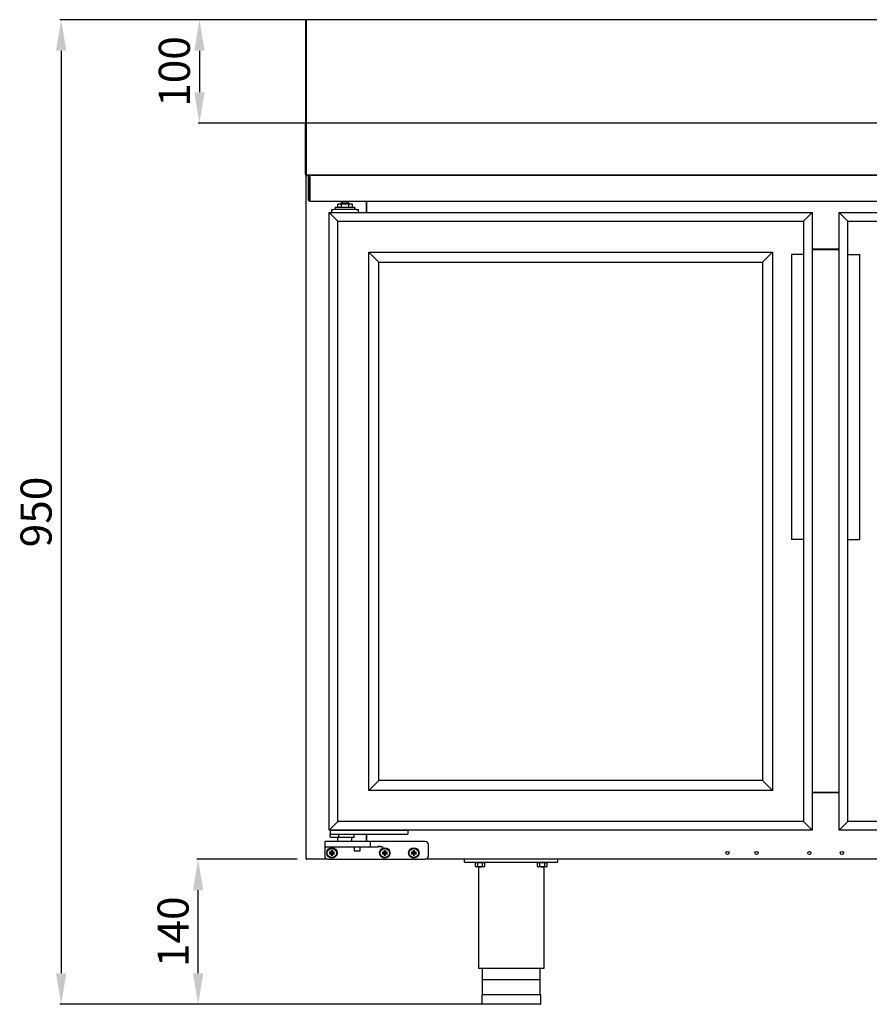
# Model space of a CAD drawing. Units: millimetres. Extents: x 8972 to 26372, y -761 to 12004.
# Drawn here: x 10527 to 11346, y 974 to 1924 of the extents above; entities that cross this region are included whole.
import ezdxf

# ---------------------------------------------------------------- set-up
doc = ezdxf.new("R2010")
doc.units = ezdxf.units.MM
doc.layers.add('Default', color=7, linetype='Continuous')
doc.layers.add('DV11_0', color=7, linetype='Continuous')
doc.styles.add('SEACAD_arial_ttf', font='arial.ttf')
doc.dimstyles.new('INFRICO', dxfattribs={"dimtxt": 30, "dimasz": 30, "dimexe": 1.25, "dimexo": 0.625, "dimgap": 5, "dimtad": 1, "dimdec": 0, "dimtxsty": 'SEACAD_arial_ttf', "dimcen": 0, "dimadec": 0, "dimazin": 0, "dimtfac": 1, "dimtdec": 0, "dimtmove": 0, "dimatfit": 3, "dimfxl": 1, "dimarcsym": 0})

# ---------------------------------------------------------------- blocks, each defined once
blk = doc.blocks.new('SE10')
at = {"layer": 'DV11_0', "color": 7}
for p, q in [((-628.4, -2095.7), (-628.4, -2183.9)), ((-627.6, -2095.7), (-628.4, -2095.7)), ((-627.6, -2095.7), (-627.6, -2183.9)), ((-627.59, -2094.9), (-627.59, -2095.71)), ((838.81, -2094.9), (-627.59, -2094.9)), ((-627.59, -2095.71), (-627.59, -2184.86)), ((-627.59, -2096.49), (-627.59, -2096.48)), ((-628.4, -2183.9), (-628.4, -2194.9)), ((-627.6, -2183.9), (-628.4, -2183.9)), ((-627.6, -2183.9), (-627.6, -2194.9)), ((-627.59, -2184.86), (-627.59, -2184.86)), ((-627.59, -2184.86), (-627.59, -2194.9)), ((-628.4, -2194.9), (-628.4, -2195.72)), ((-627.6, -2194.9), (-628.4, -2194.9)), ((-628.4, -2244.1), (-628.4, -2195.72)), ((-627.6, -2194.9), (-627.6, -2194.9)), ((-627.6, -2244.1), (-627.6, -2195.72)), ((838.81, -2194.9), (-627.59, -2194.9)), ((-627.59, -2194.9), (-627.59, -2194.9)), ((-627.59, -2194.9), (-627.59, -2195.71)), ((-627.59, -2195.71), (-627.59, -2244.09)), ((-627.6, -2244.11), (-628.16, -2244.68)), ((-627.8, -2904.32), (-627.8, -2245.52)), ((-627.8, -2245.52), (-627.19, -2245.52)), ((-627.2, -2245.52), (-627.62, -2245.09)), ((-627.6, -2244.1), (-627.59, -2244.1)), ((-627.59, -2244.11), (-627.59, -2244.91)), ((-614.2, -2244.91), (-627.59, -2244.91)), ((838.8, -2244.9), (-627.57, -2244.9)), ((-627.19, -2245.09), (-627.19, -2244.91)), ((-627.19, -2245.52), (-627.19, -2245.09)), ((-625.44, -2245.12), (-624.24, -2245.12)), ((-625.44, -2247.12), (-625.44, -2245.12)), ((-625.44, -2268.91), (-625.44, -2247.12)), ((-624.24, -2245.12), (-624.24, -2247.12)), ((-624.24, -2268.91), (-624.24, -2247.12)), ((-624.23, -2246.12), (-624.23, -2244.91)), ((-624.23, -2246.12), (-624.23, -2268.91)), ((-622.63, -2244.91), (833.86, -2244.91)), ((-614.2, -2244.91), (-614.2, -2244.9)), ((-613.4, -2244.9), (-613.4, -2244.91)), ((-624.23, -2270.12), (-624.23, -2268.91)), ((-624.23, -2270.12), (835.37, -2270.12)), ((-569.49, -2280.93), (-569.49, -2270.12)), ((-569.49, -2270.12), (-569.49, -2280.93)), ((-602.99, -2280.93), (-602.99, -2277.93)), ((-602.99, -2277.93), (-600.99, -2277.93)), ((-579.49, -2277.93), (-600.99, -2277.93)), ((-599.74, -2275.93), (-580.74, -2275.93)), ((-599.74, -2275.93), (-599.74, -2277.93)), ((-593.66, -2272.93), (-597.24, -2272.93)), ((-597.24, -2275.93), (-597.24, -2272.93)), ((-586.24, -2271.93), (-594.24, -2271.93)), ((-594.24, -2271.93), (-594.24, -2272.93)), ((-586.64, -2272.93), (-593.66, -2272.93)), ((-593.66, -2275.93), (-593.66, -2272.93)), ((-583.05, -2272.93), (-586.64, -2272.93)), ((-586.64, -2275.93), (-586.64, -2272.93)), ((-586.24, -2272.93), (-586.24, -2271.93)), ((-583.05, -2275.93), (-583.05, -2272.93)), ((-580.74, -2277.93), (-580.74, -2275.93)), ((-579.49, -2277.93), (-577.49, -2277.93)), ((-577.49, -2277.93), (-577.49, -2280.93)), ((-597.18, -2289.24), (-605.49, -2280.93)), ((-605.49, -2280.93), (-139.49, -2280.93)), ((-605.49, -2876.93), (-605.49, -2280.93)), ((-597.18, -2289.24), (-147.79, -2289.24)), ((-597.18, -2868.63), (-597.18, -2289.24)), ((-147.79, -2289.24), (-139.49, -2280.93)), ((-147.79, -2289.24), (-147.79, -2321.43)), ((-139.49, -2280.93), (-139.49, -2876.93)), ((-105.16, -2289.24), (-113.47, -2280.93)), ((-113.47, -2876.93), (-113.47, -2280.93)), ((-113.47, -2280.93), (352.53, -2280.93)), ((-105.16, -2321.43), (-105.16, -2289.24)), ((-105.16, -2289.24), (344.23, -2289.24)), ((-113.47, -2316.43), (-139.49, -2316.43)), ((-139.49, -2316.49), (-113.47, -2316.49)), ((-135.95, -2316.43), (-135.95, -2316.49)), ((-118.43, -2316.49), (-118.43, -2316.43)), ((-558.66, -2327.76), (-567.18, -2319.24)), ((-567.18, -2319.24), (-177.79, -2319.24)), ((-567.18, -2838.63), (-567.18, -2319.24)), ((-186.32, -2327.76), (-177.79, -2319.24)), ((-177.79, -2319.24), (-177.79, -2838.63)), ((-147.49, -2321.43), (-159.49, -2321.43)), ((-159.49, -2321.43), (-159.49, -2596.43)), ((-147.49, -2596.43), (-147.49, -2321.43)), ((-105.47, -2321.43), (-93.47, -2321.43)), ((-105.47, -2321.43), (-105.47, -2596.43)), ((-93.47, -2596.43), (-93.47, -2321.43)), ((-557.69, -2328.73), (-558.66, -2327.76)), ((-557.69, -2328.73), (-187.29, -2328.73)), ((-557.69, -2829.13), (-557.69, -2328.73)), ((-187.29, -2328.73), (-186.32, -2327.76)), ((-187.29, -2328.73), (-187.29, -2829.13)), ((-147.49, -2596.43), (-159.49, -2596.43)), ((-147.79, -2596.43), (-147.79, -2868.63)), ((-105.47, -2596.43), (-93.47, -2596.43)), ((-105.16, -2868.63), (-105.16, -2596.43)), ((-558.66, -2830.1), (-567.18, -2838.63)), ((-557.69, -2829.13), (-558.66, -2830.1)), ((-187.29, -2829.13), (-557.69, -2829.13)), ((-187.29, -2829.13), (-186.32, -2830.1)), ((-186.32, -2830.1), (-177.79, -2838.63)), ((-177.79, -2838.63), (-567.18, -2838.63)), ((-139.49, -2840.41), (-113.47, -2840.41)), ((-113.47, -2840.41), (-139.49, -2840.41)), ((-597.18, -2868.63), (-605.49, -2876.93)), ((-147.79, -2868.63), (-597.18, -2868.63)), ((-147.79, -2868.63), (-139.49, -2876.93)), ((-105.16, -2868.63), (-113.47, -2876.93)), ((344.23, -2868.63), (-105.16, -2868.63)), ((-139.49, -2876.93), (-605.49, -2876.93)), ((-604.49, -2876.93), (-602.99, -2876.93)), ((-604.49, -2876.93), (-604.49, -2880.43)), ((-602.99, -2876.93), (-530.99, -2876.93)), ((-530.99, -2876.93), (-529.49, -2876.93)), ((-529.49, -2876.93), (-529.49, -2880.43)), ((352.53, -2876.93), (-113.47, -2876.93)), ((-597.79, -2887.93), (-609.29, -2887.93)), ((-604.49, -2883.43), (-604.49, -2880.43)), ((-602.99, -2880.93), (-603.99, -2880.93)), ((-597.66, -2883.93), (-603.99, -2883.93)), ((-530.99, -2880.93), (-602.99, -2880.93)), ((-577.49, -2887.93), (-597.79, -2887.93)), ((-581.49, -2883.93), (-597.66, -2883.93)), ((-597.49, -2883.93), (-597.49, -2887.93)), ((-596.05, -2883.43), (-596.05, -2880.93)), ((-583.49, -2887.93), (-583.49, -2883.93)), ((-581.49, -2883.93), (-581.49, -2880.93)), ((-565.99, -2887.93), (-577.49, -2887.93)), ((-569.49, -2880.93), (-569.49, -2887.93)), ((-569.49, -2887.93), (-569.49, -2880.93)), ((-553.49, -2887.93), (-565.99, -2887.93)), ((-512.79, -2887.93), (-553.49, -2887.93)), ((-529.99, -2880.93), (-530.99, -2880.93)), ((-609.79, -2888.43), (-609.79, -2892.43)), ((-609.79, -2892.43), (-609.79, -2893.43)), ((-609.79, -2893.43), (-609.79, -2901.93)), ((-609.29, -2892.93), (-597.79, -2892.93)), ((-603.1, -2897.12), (-603.54, -2896.68)), ((-602.04, -2896.68), (-603.54, -2896.68)), ((-603.54, -2896.68), (-603.54, -2898.18)), ((-602.48, -2897.12), (-603.1, -2897.12)), ((-603.1, -2897.12), (-603.1, -2898.62)), ((-602.48, -2897.12), (-602.04, -2896.68)), ((-602.48, -2898.62), (-602.48, -2897.12)), ((-602.04, -2898.18), (-602.04, -2896.68)), ((-597.79, -2892.93), (-577.49, -2892.93)), ((-581.99, -2892.93), (-581.49, -2893.43)), ((-575.49, -2893.43), (-581.49, -2893.43)), ((-581.49, -2893.43), (-581.49, -2896.93)), ((-581.49, -2896.93), (-575.49, -2896.93)), ((-577.49, -2892.93), (-565.99, -2892.93)), ((-575.49, -2893.43), (-574.99, -2892.93)), ((-575.49, -2896.93), (-575.49, -2893.43)), ((-565.99, -2892.93), (-558.39, -2892.93)), ((-565.49, -2892.43), (-565.49, -2888.43)), ((-552.1, -2897.12), (-552.54, -2896.68)), ((-551.04, -2896.68), (-552.54, -2896.68)), ((-552.54, -2896.68), (-552.54, -2898.18)), ((-551.48, -2897.12), (-552.1, -2897.12)), ((-552.1, -2897.12), (-552.1, -2898.62)), ((-551.48, -2897.12), (-551.04, -2896.68)), ((-551.48, -2898.62), (-551.48, -2897.12)), ((-551.04, -2898.18), (-551.04, -2896.68)), ((-524.1, -2897.12), (-524.54, -2896.68)), ((-523.04, -2896.68), (-524.54, -2896.68)), ((-524.54, -2896.68), (-524.54, -2898.18)), ((-523.48, -2897.12), (-524.1, -2897.12)), ((-524.1, -2897.12), (-524.1, -2898.62)), ((-523.48, -2897.12), (-523.04, -2896.68)), ((-523.48, -2898.62), (-523.48, -2897.12)), ((-523.04, -2898.18), (-523.04, -2896.68)), ((-509.79, -2901.93), (-509.79, -2890.93)), ((-627.19, -2904.32), (-627.8, -2904.32)), ((-627.2, -2904.33), (-627.62, -2904.75)), ((-627.19, -2904.75), (-627.19, -2904.32)), ((-627.19, -2904.75), (-627.19, -2904.93)), ((-627.18, -2904.93), (-627.19, -2904.93)), ((-606.79, -2904.93), (-627.18, -2904.93)), ((-606.79, -2904.93), (-512.79, -2904.93)), ((-604.6, -2898.62), (-605.04, -2898.18)), ((-603.54, -2898.18), (-605.04, -2898.18)), ((-605.04, -2898.18), (-605.04, -2899.68)), ((-604.6, -2899.24), (-605.04, -2899.68)), ((-605.04, -2899.68), (-603.54, -2899.68)), ((-603.1, -2898.62), (-604.6, -2898.62)), ((-604.6, -2898.62), (-604.6, -2899.24)), ((-604.6, -2899.24), (-603.1, -2899.24)), ((-603.1, -2898.62), (-603.54, -2898.18)), ((-603.1, -2899.24), (-603.54, -2899.68)), ((-603.54, -2899.68), (-603.54, -2901.18)), ((-603.1, -2900.74), (-603.54, -2901.18)), ((-603.54, -2901.18), (-602.04, -2901.18)), ((-603.1, -2899.24), (-603.1, -2900.74)), ((-603.1, -2900.74), (-602.48, -2900.74)), ((-602.48, -2898.62), (-602.04, -2898.18)), ((-600.98, -2898.62), (-602.48, -2898.62)), ((-602.48, -2900.74), (-602.48, -2899.24)), ((-602.48, -2899.24), (-602.04, -2899.68)), ((-602.48, -2899.24), (-600.98, -2899.24)), ((-602.48, -2900.74), (-602.04, -2901.18)), ((-600.54, -2898.18), (-602.04, -2898.18)), ((-602.04, -2901.18), (-602.04, -2899.68)), ((-602.04, -2899.68), (-600.54, -2899.68)), ((-600.98, -2898.62), (-600.54, -2898.18)), ((-600.98, -2899.24), (-600.98, -2898.62)), ((-600.98, -2899.24), (-600.54, -2899.68)), ((-600.54, -2899.68), (-600.54, -2898.18)), ((-553.6, -2898.62), (-554.04, -2898.18)), ((-552.54, -2898.18), (-554.04, -2898.18)), ((-554.04, -2898.18), (-554.04, -2899.68)), ((-553.6, -2899.24), (-554.04, -2899.68)), ((-554.04, -2899.68), (-552.54, -2899.68)), ((-552.1, -2898.62), (-553.6, -2898.62)), ((-553.6, -2898.62), (-553.6, -2899.24)), ((-553.6, -2899.24), (-552.1, -2899.24)), ((-552.1, -2898.62), (-552.54, -2898.18)), ((-552.1, -2899.24), (-552.54, -2899.68)), ((-552.54, -2899.68), (-552.54, -2901.18)), ((-552.1, -2900.74), (-552.54, -2901.18)), ((-552.54, -2901.18), (-551.04, -2901.18)), ((-552.1, -2899.24), (-552.1, -2900.74)), ((-552.1, -2900.74), (-551.48, -2900.74)), ((-551.48, -2898.62), (-551.04, -2898.18)), ((-549.98, -2898.62), (-551.48, -2898.62)), ((-551.48, -2900.74), (-551.48, -2899.24)), ((-551.48, -2899.24), (-551.04, -2899.68)), ((-551.48, -2899.24), (-549.98, -2899.24)), ((-551.48, -2900.74), (-551.04, -2901.18)), ((-549.54, -2898.18), (-551.04, -2898.18)), ((-551.04, -2901.18), (-551.04, -2899.68)), ((-551.04, -2899.68), (-549.54, -2899.68)), ((-549.98, -2898.62), (-549.54, -2898.18)), ((-549.98, -2899.24), (-549.98, -2898.62)), ((-549.98, -2899.24), (-549.54, -2899.68)), ((-549.54, -2899.68), (-549.54, -2898.18)), ((-525.6, -2898.62), (-526.04, -2898.18)), ((-524.54, -2898.18), (-526.04, -2898.18)), ((-526.04, -2898.18), (-526.04, -2899.68)), ((-525.6, -2899.24), (-526.04, -2899.68)), ((-526.04, -2899.68), (-524.54, -2899.68)), ((-524.1, -2898.62), (-525.6, -2898.62)), ((-525.6, -2898.62), (-525.6, -2899.24)), ((-525.6, -2899.24), (-524.1, -2899.24)), ((-524.1, -2898.62), (-524.54, -2898.18)), ((-524.1, -2899.24), (-524.54, -2899.68)), ((-524.54, -2899.68), (-524.54, -2901.18)), ((-524.1, -2900.74), (-524.54, -2901.18)), ((-524.54, -2901.18), (-523.04, -2901.18)), ((-524.1, -2899.24), (-524.1, -2900.74)), ((-524.1, -2900.74), (-523.48, -2900.74)), ((-523.48, -2898.62), (-523.04, -2898.18)), ((-521.98, -2898.62), (-523.48, -2898.62)), ((-523.48, -2900.74), (-523.48, -2899.24)), ((-523.48, -2899.24), (-523.04, -2899.68)), ((-523.48, -2899.24), (-521.98, -2899.24)), ((-523.48, -2900.74), (-523.04, -2901.18)), ((-521.54, -2898.18), (-523.04, -2898.18)), ((-523.04, -2901.18), (-523.04, -2899.68)), ((-523.04, -2899.68), (-521.54, -2899.68)), ((-521.98, -2898.62), (-521.54, -2898.18)), ((-521.98, -2899.24), (-521.98, -2898.62)), ((-521.98, -2899.24), (-521.54, -2899.68)), ((-521.54, -2899.68), (-521.54, -2898.18)), ((259.83, -2904.93), (-512.79, -2904.93)), ((-474.8, -2907.93), (-474.8, -2904.93)), ((-384.8, -2907.93), (-384.8, -2904.93)), ((-474.8, -2907.93), (-384.8, -2907.93)), ((-465.05, -2907.93), (-465.05, -2908.43)), ((-454.55, -2908.43), (-465.05, -2908.43)), ((-464.42, -2911.93), (-464.42, -2908.43)), ((-464.42, -2911.93), (-463.55, -2912.43)), ((-456.05, -2912.43), (-463.55, -2912.43)), ((-462.11, -2911.93), (-462.11, -2908.43)), ((-461.55, -2912.43), (-461.55, -3009.93)), ((-457.49, -2911.93), (-457.49, -2908.43)), ((-456.05, -2912.43), (-455.18, -2911.93)), ((-455.18, -2911.93), (-455.18, -2908.43)), ((-454.55, -2908.43), (-454.55, -2907.93)), ((-405.05, -2907.93), (-405.05, -2908.43)), ((-394.55, -2908.43), (-405.05, -2908.43)), ((-404.42, -2911.93), (-404.42, -2908.43)), ((-404.42, -2911.93), (-403.55, -2912.43)), ((-396.05, -2912.43), (-403.55, -2912.43)), ((-402.11, -2911.93), (-402.11, -2908.43)), ((-398.05, -3009.93), (-398.05, -2912.43)), ((-397.49, -2911.93), (-397.49, -2908.43)), ((-396.05, -2912.43), (-395.18, -2911.93)), ((-395.18, -2911.93), (-395.18, -2908.43)), ((-394.55, -2908.43), (-394.55, -2907.93)), ((-461.55, -3009.93), (-398.05, -3009.93)), ((-457.8, -3009.93), (-457.8, -3035.93)), ((-401.8, -3035.93), (-401.8, -3009.93)), ((-402.3, -3021.43), (-457.3, -3021.43)), ((-401.3, -3035.93), (-458.3, -3035.93)), ((-458.3, -3035.93), (-458.3, -3044.43)), ((-401.3, -3044.43), (-401.3, -3035.93)), ((-401.8, -3044.93), (-457.8, -3044.93))]:
    blk.add_line(p, q, dxfattribs=at)
for centre, radius in [((-602.79, -2898.93), 5), ((-602.79, -2898.93), 4.5), ((-551.79, -2898.93), 5), ((-551.79, -2898.93), 4.5), ((-523.79, -2898.93), 5), ((-523.79, -2898.93), 4.5), ((-221.17, -2898.93), 1.5), ((-193.17, -2898.93), 1.5), ((-142.17, -2898.93), 1.5), ((-110.79, -2898.93), 1.5)]:
    blk.add_circle(centre, radius, dxfattribs=at)
for centre, radius, start, end in [((-627.59, -2195.72), 0.813, 90, 180), ((-627.59, -2244.1), 0.81, 180, 225), ((-627.59, -2244.1), 0.814, 225.12732, 269.87268), ((-627.19, -2245.52), 0.61, 135, 180), ((-627.59, -2244.1), 0.01, 180, 225), ((-627.59, -2244.1), 0.0103, 225.40068, 269.0481), ((-609.18, -2244.14), 18.41, 179.85891, 182.38081), ((-627.19, -2245.52), 0.0103, 90.77277, 134.64049), ((-627.19, -2245.52), 0.01, 135, 180), ((-614.2, -2244.1), 0.81, 270, 279.01245), ((-624.23, -2268.91), 1.21, 180, 270), ((-624.23, -2268.91), 0.01, 180, 270), ((-591.99, -2271.93), 2, 115.17672, 180), ((-588.49, -2271.93), 2, 0, 64.82328), ((-609.29, -2888.43), 0.5, 90, 180), ((-603.99, -2880.43), 0.5, 180, 270), ((-603.99, -2883.43), 0.5, 180, 270), ((-565.99, -2888.43), 0.5, 0, 90), ((-529.99, -2880.43), 0.5, 270, 0), ((-512.79, -2890.93), 3, 0, 90), ((-609.29, -2892.43), 0.5, 180, 270), ((-565.99, -2892.43), 0.5, 270, 0), ((-559.6, -2929.06), 36.14, 80.2663, 88.0786), ((-559.53, -2910.29), 17.91, 70.27987, 85.71215), ((-627.19, -2904.32), 0.61, 180, 225), ((-627.19, -2904.32), 0.613, 225.12732, 269.87268), ((-627.19, -2904.32), 0.01, 180, 225), ((-627.19, -2904.32), 0.0103, 225.35968, 269.22648), ((-625.52, -2904.77), 1.67, 179.45932, 185.60497), ((-606.79, -2901.93), 3, 180, 270), ((-512.79, -2901.93), 3, 270, 0), ((-463.26, -2910.22), 2.06, 235.98178, 304.01822), ((-456.33, -2910.22), 2.06, 235.98178, 304.01822), ((-403.26, -2910.22), 2.06, 235.98178, 304.01822), ((-396.33, -2910.22), 2.06, 235.98178, 304.01822), ((-457.8, -3044.43), 0.5, 180, 270), ((-401.8, -3044.43), 0.5, 270, 0)]:
    blk.add_arc(centre, radius, start, end, dxfattribs=at)
for points, knots in [([(-597.66, -2883.93), (-597.51, -2883.93), (-597.37, -2883.93), (-597.08, -2883.9), (-596.94, -2883.87), (-596.65, -2883.81), (-596.51, -2883.78), (-596.3, -2883.69), (-596.23, -2883.66), (-596.14, -2883.59), (-596.11, -2883.57), (-596.06, -2883.51), (-596.05, -2883.47), (-596.05, -2883.43)], [0, 0, 0, 0, 0.25, 0.25, 0.5, 0.5, 0.75, 0.75, 0.875, 0.875, 0.9375, 0.9375, 1, 1, 1, 1]), ([(-462.11, -2911.93), (-461.73, -2912.04), (-461.35, -2912.13), (-460.58, -2912.25), (-460.19, -2912.29), (-459.41, -2912.29), (-459.01, -2912.25), (-458.24, -2912.13), (-457.86, -2912.04), (-457.49, -2911.93)], [0, 0, 0, 0, 0.25, 0.25, 0.5, 0.5, 0.75, 0.75, 1, 1, 1, 1]), ([(-402.11, -2911.93), (-401.73, -2912.04), (-401.35, -2912.13), (-400.58, -2912.25), (-400.19, -2912.29), (-399.41, -2912.29), (-399.01, -2912.25), (-398.24, -2912.13), (-397.86, -2912.04), (-397.49, -2911.93)], [0, 0, 0, 0, 0.25, 0.25, 0.5, 0.5, 0.75, 0.75, 1, 1, 1, 1])]:
    blk.add_open_spline(points, degree=3, knots=knots, dxfattribs=at)
blk = doc.blocks.new('*D86')
at = {"color": 0, "lineweight": -2}
for p, q in [((10833.55, 1924.4), (10698.89, 1924.4)), ((10700.14, 1894.4), (10700.14, 1854.4)), ((10833.55, 1824.4), (10698.89, 1824.4))]:
    blk.add_line(p, q, dxfattribs=at)
at = {"color": 0}
for points in [[(10695.14, 1894.4), (10705.14, 1894.4), (10700.14, 1924.4)], [(10695.14, 1854.4), (10705.14, 1854.4), (10700.14, 1824.4)]]:
    blk.add_solid(points, dxfattribs=at)
at = {"layer": 'Defpoints', "color": 0}
for p in [(10834.18, 1924.4), (10700.14, 1824.4), (10834.18, 1824.4)]:
    blk.add_point(p, dxfattribs=at)
at = {"color": 0, "insert": (10679.82, 1874.4), "char_height": 30, "attachment_point": 5, "rotation": 90, "style": 'SEACAD_arial_ttf'}
blk.add_mtext('100', dxfattribs=at)
blk = doc.blocks.new('*D87')
at = {"color": 0, "lineweight": -2}
for p, q in [((10866.33, 1924.4), (10565.45, 1924.4)), ((10566.7, 1894.4), (10566.7, 1004.37)), ((10967.97, 974.37), (10565.45, 974.37))]:
    blk.add_line(p, q, dxfattribs=at)
at = {"color": 0}
for points in [[(10561.7, 1894.4), (10571.7, 1894.4), (10566.7, 1924.4)], [(10561.7, 1004.37), (10571.7, 1004.37), (10566.7, 974.37)]]:
    blk.add_solid(points, dxfattribs=at)
at = {"layer": 'Defpoints', "color": 0}
for p in [(10866.96, 1924.4), (10566.7, 974.37), (10968.59, 974.37)]:
    blk.add_point(p, dxfattribs=at)
at = {"color": 0, "insert": (10546.38, 1449.39), "char_height": 30, "attachment_point": 5, "rotation": 90, "style": 'SEACAD_arial_ttf'}
blk.add_mtext('950', dxfattribs=at)
blk = doc.blocks.new('*D88')
at = {"color": 0, "lineweight": -2}
for p, q in [((10794.44, 1114.37), (10697.64, 1114.37)), ((10698.89, 1004.37), (10698.89, 1084.37)), ((10974.5, 974.37), (10697.64, 974.37))]:
    blk.add_line(p, q, dxfattribs=at)
at = {"color": 0}
for points in [[(10693.89, 1084.37), (10703.89, 1084.37), (10698.89, 1114.37)], [(10693.89, 1004.37), (10703.89, 1004.37), (10698.89, 974.37)]]:
    blk.add_solid(points, dxfattribs=at)
at = {"layer": 'Defpoints', "color": 0}
for p in [(10698.89, 1114.37), (10795.06, 1114.37), (10975.13, 974.37)]:
    blk.add_point(p, dxfattribs=at)
at = {"color": 0, "insert": (10678.57, 1044.37), "char_height": 30, "attachment_point": 5, "rotation": 90, "style": 'SEACAD_arial_ttf'}
blk.add_mtext('140', dxfattribs=at)

msp = doc.modelspace()

# ---------------------------------------------------------------- block references
at = {"layer": 'Default'}
msp.add_blockref('SE10', (11430.78, 4019.3), dxfattribs=at)

# ---------------------------------------------------------------- dimensions: what is measured, and where the dimension line sits
for base, p1, p2, picture, middle in [((10566.7, 974.37), (10866.96, 1924.4), (10968.59, 974.37), '*D87', (10546.38, 1449.39)), ((10700.14, 1824.4), (10834.18, 1924.4), (10834.18, 1824.4), '*D86', (10679.82, 1874.4)), ((10698.89, 1114.37), (10975.13, 974.37), (10795.06, 1114.37), '*D88', (10678.57, 1044.37))]:
    dim = msp.add_linear_dim(base=base, p1=p1, p2=p2, angle=90, dimstyle='INFRICO')
    dim.commit()
    dim.dimension.update_dxf_attribs({"geometry": picture, "text_midpoint": middle})

doc.saveas('drawing.dxf')
